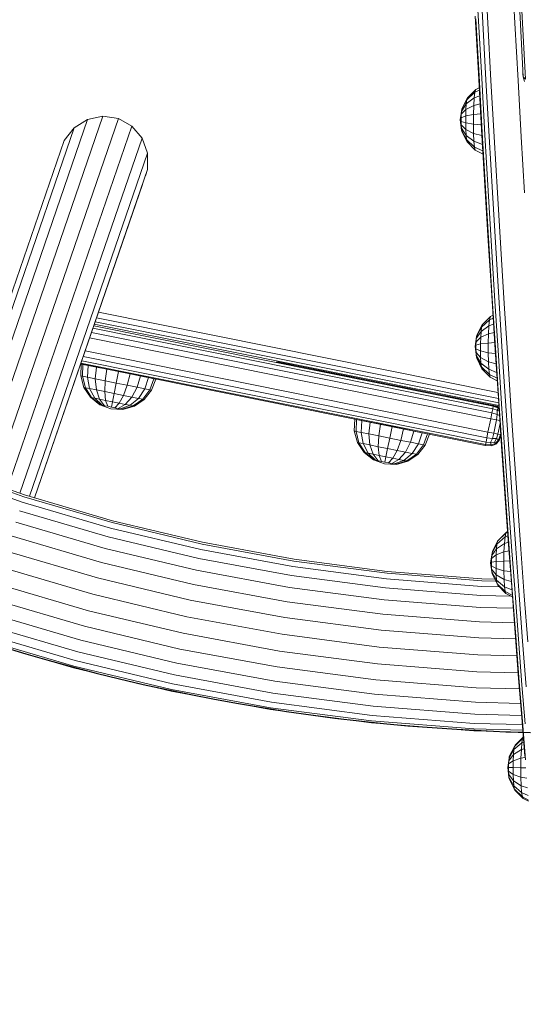
# Model space of a CAD drawing. Units: millimetres. Extents: x 4127 to 14484, y -10259 to 723.
# Drawn here: x 9809 to 9994, y -7978 to -7616 of the extents above; entities that cross this region are included whole.
import ezdxf

# ---------------------------------------------------------------- set-up
doc = ezdxf.new("R2010")
doc.units = ezdxf.units.MM
doc.layers.add('размер', color=92, linetype='Continuous', lineweight=15)
doc.styles.get("Standard").update_dxf_attribs({"font": 'txt.shx'})
doc.dimstyles.new('Размер М1.1', dxfattribs={"dimtxt": 300, "dimasz": 200, "dimexe": 1, "dimexo": 1, "dimgap": 50, "dimtad": 1, "dimdec": 0, "dimzin": 0, "dimtxsty": 'Standard', "dimcen": 2.5, "dimazin": 0, "dimtfac": 1, "dimtmove": 0, "dimatfit": 3, "dimfxl": 1, "dimtzin": 0, "dimarcsym": 0})

# ---------------------------------------------------------------- blocks, each defined once
blk = doc.blocks.new('A$C839ee42f')
at = {"color": 0, "linetype": 'Continuous', "lineweight": 0}
for p, q in [((-799.01, 421.75), (-810.17, 389.9)), ((-797.08, 421.01), (-808.2, 389.26)), ((-796.42, 420.76), (-807.53, 389.05)), ((-672.57, 370.83), (-798.7, 414.26)), ((-677.2, 374.49), (-798.05, 416.11)), ((-669.47, 365.86), (-799.92, 410.78)), ((-860.83, 406.29), (-871.18, 371.08)), ((-860.16, 406.07), (-870.5, 370.9)), ((-668.28, 360.21), (-801.56, 406.1)), ((-858.19, 405.43), (-868.5, 370.37)), ((-855.02, 404.4), (-865.27, 369.51)), ((-850.8, 403.04), (-860.99, 368.37)), ((-845.75, 401.41), (-855.86, 367)), ((-840.11, 399.58), (-850.14, 365.48)), ((-669.14, 354.54), (-803.43, 400.77)), ((-834.18, 397.67), (-844.11, 363.87)), ((-828.25, 395.75), (-838.09, 362.27)), ((-671.96, 349.53), (-805.29, 395.44)), ((-822.62, 393.93), (-832.37, 360.74)), ((-817.57, 392.29), (-827.24, 359.38)), ((-813.35, 390.93), (-822.95, 358.23)), ((-810.17, 389.9), (-819.73, 357.38)), ((-808.2, 389.26), (-817.73, 356.84)), ((-807.53, 389.05), (-817.05, 356.66)), ((-676.37, 345.81), (-806.93, 390.76)), ((-687.78, 343.77), (-808.61, 385.37)), ((-693.39, 345.7), (-808.61, 385.37)), ((-681.87, 343.8), (-808.06, 387.25)), ((-672.57, 370.83), (-677.2, 374.49)), ((-871.18, 371.08), (-879.75, 335.16)), ((-870.5, 370.9), (-879.07, 335.02)), ((-868.5, 370.37), (-877.04, 334.59)), ((-865.27, 369.51), (-873.77, 333.9)), ((-669.47, 365.86), (-672.57, 370.83)), ((-860.99, 368.37), (-869.43, 332.99)), ((-855.86, 367), (-864.24, 331.89)), ((-789.32, 219.51), (-759.36, 368.41)), ((-789.01, 219.45), (-759.07, 368.31)), ((-788.09, 219.26), (-758.17, 368)), ((-756.68, 367.49), (-786.56, 218.96)), ((-754.59, 366.77), (-784.42, 218.53)), ((-771.73, 364.4), (-768.12, 366.68)), ((-771.65, 364.8), (-768.01, 367.22)), ((-768.12, 366.68), (-768.43, 365.1)), ((-768.43, 365.1), (-764.29, 365.91)), ((-768.12, 366.68), (-763.92, 367.76)), ((-768.01, 367.22), (-768.12, 366.68)), ((-768.01, 367.22), (-763.79, 368.4)), ((-764.29, 365.91), (-764.87, 363.02)), ((-763.92, 367.76), (-764.29, 365.91)), ((-764.29, 365.91), (-759.94, 365.6)), ((-763.79, 368.4), (-763.92, 367.76)), ((-763.92, 367.76), (-759.55, 367.55)), ((-763.79, 368.4), (-759.41, 368.22)), ((-759.94, 365.6), (-759.41, 368.22)), ((-759.55, 367.55), (-759.94, 365.6)), ((-759.41, 368.22), (-759.55, 367.55)), ((-668.28, 360.21), (-669.47, 365.86)), ((-850.14, 365.48), (-858.44, 330.67)), ((-844.11, 363.87), (-852.35, 329.39)), ((-838.09, 362.27), (-846.25, 328.1)), ((-779.52, 217.54), (-749.82, 365.13)), ((-777.37, 217.11), (-747.74, 364.41)), ((-746.25, 363.9), (-775.84, 216.8)), ((-745.35, 363.59), (-774.92, 216.61)), ((-774.7, 214.53), (-744.76, 363.38)), ((-774.54, 360.55), (-771.96, 363.25)), ((-774.41, 361.15), (-771.73, 364.4)), ((-774.37, 361.36), (-771.65, 364.8)), ((-773.73, 214.59), (-743.86, 363.08)), ((-771.96, 363.25), (-772.32, 361.47)), ((-772.32, 361.47), (-768.93, 362.64)), ((-772.12, 214.7), (-742.37, 362.56)), ((-771.96, 363.25), (-768.43, 365.1)), ((-771.73, 364.4), (-771.96, 363.25)), ((-771.65, 364.8), (-771.73, 364.4)), ((-768.93, 362.64), (-769.55, 359.55)), ((-768.43, 365.1), (-768.93, 362.64)), ((-768.93, 362.64), (-764.87, 363.02)), ((-764.87, 363.02), (-765.6, 359.38)), ((-764.87, 363.02), (-760.55, 362.56)), ((-760.55, 362.56), (-761.32, 358.74)), ((-759.94, 365.6), (-760.55, 362.56)), ((-759.94, 365.6), (-760.55, 362.56)), ((-832.37, 360.74), (-840.45, 326.88)), ((-827.24, 359.38), (-835.26, 325.79)), ((-775.9, 357.25), (-774.37, 361.36)), ((-774.72, 359.61), (-774.96, 358.43)), ((-774.96, 358.43), (-772.78, 359.22)), ((-774.72, 359.61), (-772.32, 361.47)), ((-774.54, 360.55), (-774.72, 359.61)), ((-774.41, 361.15), (-774.54, 360.55)), ((-774.37, 361.36), (-774.41, 361.15)), ((-773.28, 356.73), (-772.78, 359.22)), ((-772.32, 361.47), (-772.78, 359.22)), ((-772.78, 359.22), (-769.55, 359.55)), ((-770.24, 356.12), (-769.55, 359.55)), ((-769.85, 214.85), (-740.29, 361.84)), ((-769.55, 359.55), (-765.6, 359.38)), ((-766.41, 355.35), (-765.6, 359.38)), ((-765.6, 359.38), (-761.32, 358.74)), ((-762.17, 354.49), (-761.32, 358.74)), ((-669.14, 354.54), (-668.28, 360.21)), ((-822.95, 358.23), (-830.92, 324.87)), ((-819.73, 357.38), (-827.65, 324.18)), ((-817.73, 356.84), (-825.63, 323.76)), ((-817.05, 356.66), (-824.94, 323.61)), ((-775.9, 357.25), (-776.08, 352.88)), ((-775.49, 355.81), (-775.73, 354.63)), ((-775.23, 357.12), (-775.49, 355.81)), ((-775.49, 355.81), (-773.78, 354.23)), ((-775.23, 357.12), (-774.96, 358.43)), ((-775.23, 357.12), (-773.28, 356.73)), ((-773.28, 356.73), (-773.78, 354.23)), ((-773.28, 356.73), (-770.24, 356.12)), ((-770.24, 356.12), (-770.93, 352.69)), ((-770.24, 356.12), (-766.41, 355.35)), ((-766.41, 355.35), (-767.23, 351.31)), ((-766.41, 355.35), (-762.17, 354.49)), ((-776.04, 353.09), (-776.08, 352.88)), ((-776.08, 352.88), (-774.9, 348.66)), ((-775.92, 353.69), (-776.04, 353.09)), ((-776.04, 353.09), (-774.82, 349.05)), ((-775.73, 354.63), (-775.92, 353.69)), ((-775.92, 353.69), (-774.59, 350.2)), ((-775.73, 354.63), (-774.23, 351.99)), ((-774.23, 351.99), (-774.59, 350.2)), ((-773.78, 354.23), (-774.23, 351.99)), ((-774.23, 351.99), (-771.55, 349.59)), ((-773.78, 354.23), (-770.93, 352.69)), ((-770.93, 352.69), (-771.55, 349.59)), ((-770.93, 352.69), (-767.23, 351.31)), ((-762.17, 354.49), (-763.03, 350.25)), ((-669.14, 354.54), (-671.96, 349.53)), ((-774.82, 349.05), (-774.9, 348.66)), ((-774.9, 348.66), (-772.47, 345.01)), ((-774.59, 350.2), (-774.82, 349.05)), ((-774.82, 349.05), (-772.36, 345.56)), ((-774.59, 350.2), (-772.05, 347.13)), ((-771.55, 349.59), (-772.05, 347.13)), ((-771.55, 349.59), (-767.96, 347.67)), ((-767.23, 351.31), (-767.96, 347.67)), ((-767.23, 351.31), (-763.03, 350.25)), ((-763.03, 350.25), (-764.22, 344.33)), ((-763.03, 350.25), (-763.8, 346.43)), ((-676.37, 345.81), (-671.96, 349.53)), ((-772.36, 345.56), (-772.47, 345.01)), ((-772.47, 345.01), (-769.04, 342.29)), ((-772.05, 347.13), (-772.36, 345.56)), ((-772.36, 345.56), (-768.91, 342.93)), ((-772.05, 347.13), (-768.54, 344.79)), ((-768.54, 344.79), (-768.91, 342.93)), ((-767.96, 347.67), (-768.54, 344.79)), ((-768.54, 344.79), (-764.41, 343.39)), ((-767.96, 347.67), (-763.8, 346.43)), ((-763.8, 346.43), (-764.41, 343.39)), ((-690.15, 344.58), (-687.78, 343.77)), ((-681.87, 343.8), (-676.37, 345.81)), ((-768.91, 342.93), (-769.04, 342.29)), ((-769.04, 342.29), (-764.93, 340.77)), ((-768.91, 342.93), (-764.8, 341.44)), ((-764.8, 341.44), (-764.93, 340.77)), ((-764.41, 343.39), (-764.8, 341.44)), ((-687.78, 343.77), (-681.87, 343.8)), ((-879.75, 335.16), (-886.5, 298.61)), ((-879.07, 335.02), (-885.81, 298.5)), ((-877.04, 334.59), (-883.76, 298.18)), ((-873.77, 333.9), (-880.47, 297.66)), ((-869.43, 332.99), (-876.08, 296.97)), ((-864.24, 331.89), (-870.84, 296.14)), ((-858.44, 330.67), (-864.99, 295.22)), ((-852.35, 329.39), (-858.83, 294.25)), ((-846.25, 328.1), (-852.68, 293.29)), ((-840.45, 326.88), (-846.83, 292.37)), ((-835.26, 325.79), (-841.58, 291.54)), ((-830.92, 324.87), (-837.2, 290.85)), ((-827.65, 324.18), (-833.9, 290.33)), ((-825.63, 323.76), (-831.86, 290.01)), ((-824.94, 323.61), (-831.16, 289.9)), ((-886.5, 298.61), (-891.38, 261.44)), ((-885.81, 298.5), (-890.69, 261.37)), ((-883.76, 298.18), (-888.63, 261.16)), ((-880.47, 297.66), (-885.31, 260.81)), ((-876.08, 296.97), (-880.9, 260.35)), ((-870.84, 296.14), (-875.61, 259.79)), ((-864.99, 295.22), (-869.73, 259.18)), ((-858.83, 294.25), (-863.53, 258.53)), ((-775.02, 214.5), (-758.57, 296.29)), ((-758.63, 295.99), (-774.61, 216.55)), ((-852.68, 293.29), (-857.33, 257.88)), ((-846.83, 292.37), (-851.44, 257.26)), ((-841.58, 291.54), (-846.16, 256.71)), ((-837.2, 290.85), (-841.75, 256.25)), ((-833.9, 290.33), (-838.43, 255.9)), ((-831.86, 290.01), (-836.37, 255.69)), ((-831.16, 289.9), (-835.67, 255.62)), ((-792.21, 262.58), (-788.68, 264.43)), ((-791.98, 263.73), (-788.36, 266.01)), ((-791.9, 264.12), (-788.25, 266.55)), ((-788.68, 264.43), (-789.17, 261.97)), ((-788.36, 266.01), (-788.68, 264.43)), ((-788.68, 264.43), (-784.54, 265.24)), ((-788.36, 266.01), (-784.16, 267.09)), ((-788.25, 266.55), (-788.36, 266.01)), ((-788.25, 266.55), (-784.03, 267.73)), ((-784.54, 265.24), (-785.12, 262.35)), ((-784.16, 267.09), (-784.54, 265.24)), ((-784.54, 265.24), (-780.19, 264.93)), ((-784.03, 267.73), (-784.16, 267.09)), ((-784.16, 267.09), (-779.79, 266.88)), ((-784.03, 267.73), (-779.66, 267.55)), ((-780.19, 264.93), (-780.8, 261.89)), ((-780.19, 264.93), (-780.8, 261.89)), ((-780.19, 264.93), (-779.66, 267.55)), ((-779.79, 266.88), (-780.19, 264.93)), ((-779.66, 267.55), (-779.79, 266.88)), ((-891.38, 261.44), (-894.35, 223.72)), ((-890.69, 261.37), (-893.65, 223.68)), ((-888.63, 261.16), (-891.58, 223.57)), ((-885.31, 260.81), (-888.25, 223.4)), ((-794.97, 258.94), (-792.57, 260.8)), ((-794.78, 259.88), (-792.21, 262.58)), ((-794.66, 260.48), (-791.98, 263.73)), ((-794.62, 260.69), (-791.9, 264.12)), ((-792.57, 260.8), (-793.02, 258.55)), ((-792.21, 262.58), (-792.57, 260.8)), ((-792.57, 260.8), (-789.17, 261.97)), ((-791.98, 263.73), (-792.21, 262.58)), ((-791.9, 264.12), (-791.98, 263.73)), ((-789.17, 261.97), (-789.8, 258.88)), ((-789.17, 261.97), (-785.12, 262.35)), ((-785.12, 262.35), (-785.85, 258.71)), ((-785.12, 262.35), (-780.8, 261.89)), ((-780.8, 261.89), (-781.57, 258.06)), ((-880.9, 260.35), (-883.82, 223.17)), ((-875.61, 259.79), (-878.51, 222.89)), ((-869.73, 259.18), (-872.6, 222.58)), ((-863.53, 258.53), (-866.38, 222.25)), ((-857.33, 257.88), (-860.15, 221.93)), ((-851.44, 257.26), (-854.24, 221.62)), ((-796.14, 256.58), (-794.62, 260.69)), ((-795.47, 256.45), (-795.21, 257.76)), ((-794.97, 258.94), (-795.21, 257.76)), ((-795.21, 257.76), (-793.02, 258.55)), ((-794.78, 259.88), (-794.97, 258.94)), ((-794.66, 260.48), (-794.78, 259.88)), ((-794.62, 260.69), (-794.66, 260.48)), ((-793.52, 256.06), (-793.02, 258.55)), ((-793.02, 258.55), (-789.8, 258.88)), ((-790.49, 255.45), (-789.8, 258.88)), ((-789.8, 258.88), (-785.85, 258.71)), ((-786.66, 254.68), (-785.85, 258.71)), ((-785.85, 258.71), (-781.57, 258.06)), ((-782.42, 253.82), (-781.57, 258.06)), ((-846.16, 256.71), (-848.94, 221.34)), ((-841.75, 256.25), (-844.51, 221.11)), ((-838.43, 255.9), (-841.18, 220.94)), ((-836.37, 255.69), (-839.11, 220.83)), ((-835.67, 255.62), (-838.41, 220.79)), ((-796.14, 256.58), (-796.33, 252.21)), ((-795.97, 253.95), (-796.16, 253.02)), ((-795.74, 255.14), (-795.97, 253.95)), ((-795.97, 253.95), (-794.48, 251.31)), ((-795.47, 256.45), (-795.74, 255.14)), ((-795.74, 255.14), (-794.02, 253.56)), ((-795.47, 256.45), (-793.52, 256.06)), ((-794.02, 253.56), (-794.48, 251.31)), ((-793.52, 256.06), (-794.02, 253.56)), ((-794.02, 253.56), (-791.18, 252.01)), ((-793.52, 256.06), (-790.49, 255.45)), ((-790.49, 255.45), (-791.18, 252.01)), ((-790.49, 255.45), (-786.66, 254.68)), ((-786.66, 254.68), (-787.47, 250.64)), ((-786.66, 254.68), (-782.42, 253.82)), ((-782.42, 253.82), (-783.27, 249.58)), ((-796.28, 252.41), (-796.33, 252.21)), ((-796.33, 252.21), (-795.15, 247.99)), ((-796.16, 253.02), (-796.28, 252.41)), ((-796.28, 252.41), (-795.07, 248.38)), ((-796.16, 253.02), (-794.84, 249.53)), ((-794.48, 251.31), (-794.84, 249.53)), ((-794.48, 251.31), (-791.8, 248.92)), ((-791.18, 252.01), (-791.8, 248.92)), ((-791.18, 252.01), (-787.47, 250.64)), ((-787.47, 250.64), (-788.2, 247)), ((-787.47, 250.64), (-783.27, 249.58)), ((-795.07, 248.38), (-795.15, 247.99)), ((-795.15, 247.99), (-792.72, 244.34)), ((-794.84, 249.53), (-795.07, 248.38)), ((-795.07, 248.38), (-792.61, 244.88)), ((-794.84, 249.53), (-792.29, 246.46)), ((-792.29, 246.46), (-792.61, 244.88)), ((-791.8, 248.92), (-792.29, 246.46)), ((-792.29, 246.46), (-788.78, 244.12)), ((-791.8, 248.92), (-788.2, 247)), ((-788.2, 247), (-788.78, 244.12)), ((-788.2, 247), (-784.04, 245.76)), ((-783.27, 249.58), (-784.53, 243.34)), ((-783.27, 249.58), (-784.04, 245.76)), ((-792.61, 244.88), (-792.72, 244.34)), ((-792.72, 244.34), (-789.29, 241.62)), ((-792.61, 244.88), (-789.16, 242.26)), ((-788.78, 244.12), (-789.16, 242.26)), ((-788.78, 244.12), (-784.65, 242.72)), ((-784.65, 242.72), (-785.04, 240.77)), ((-784.04, 245.76), (-784.65, 242.72)), ((-789.16, 242.26), (-789.29, 241.62)), ((-789.29, 241.62), (-785.18, 240.1)), ((-789.16, 242.26), (-785.04, 240.77)), ((-785.04, 240.77), (-785.18, 240.1)), ((-673.4, 228.23), (-676.85, 226.42)), ((-672.58, 228.32), (-675.3, 226.58)), ((-673.84, 228.13), (-673.4, 228.23)), ((-669.58, 228.72), (-673.4, 228.23)), ((-673.4, 228.23), (-672.58, 228.32)), ((-671.47, 228.37), (-673.18, 226.69)), ((-672.58, 228.32), (-671.47, 228.37)), ((-671.47, 228.37), (-670.18, 228.4)), ((-670.18, 228.4), (-670.72, 226.74)), ((-668.82, 228.39), (-670.18, 228.4)), ((-669.58, 228.72), (-665.69, 228.17)), ((-668.82, 228.39), (-668.15, 226.72)), ((-668.82, 228.39), (-667.54, 228.34)), ((-667.54, 228.34), (-666.46, 228.27)), ((-667.54, 228.34), (-665.71, 226.64)), ((-666.46, 228.27), (-663.66, 226.5)), ((-666.46, 228.27), (-665.69, 228.17)), ((-677.7, 226.22), (-680.76, 223.2)), ((-676.85, 226.42), (-679.6, 223.47)), ((-673.84, 228.13), (-677.7, 226.22)), ((-677.7, 226.22), (-676.85, 226.42)), ((-675.3, 226.58), (-677.46, 223.7)), ((-676.85, 226.42), (-675.3, 226.58)), ((-675.3, 226.58), (-673.18, 226.69)), ((-673.18, 226.69), (-674.55, 223.85)), ((-673.18, 226.69), (-670.72, 226.74)), ((-670.72, 226.74), (-671.16, 223.91)), ((-668.15, 226.72), (-670.72, 226.74)), ((-668.15, 226.72), (-667.62, 223.89)), ((-668.15, 226.72), (-665.71, 226.64)), ((-665.71, 226.64), (-663.66, 226.5)), ((-665.71, 226.64), (-664.27, 223.77)), ((-665.69, 228.17), (-662.19, 226.31)), ((-665.69, 228.17), (-665.3, 228.06)), ((-665.3, 228.06), (-661.44, 226.1)), ((-663.66, 226.5), (-662.19, 226.31)), ((-663.66, 226.5), (-661.45, 223.58)), ((-662.19, 226.31), (-661.44, 226.1)), ((-662.19, 226.31), (-659.42, 223.32)), ((-661.44, 226.1), (-658.39, 223.04)), ((-894.35, 223.72), (-894.82, 205.68)), ((-893.65, 223.68), (-894.12, 205.73)), ((-891.58, 223.57), (-892.04, 205.9)), ((-888.25, 223.4), (-888.7, 206.17)), ((-883.82, 223.17), (-884.25, 206.52)), ((-878.51, 222.89), (-878.93, 206.94)), ((-872.6, 222.58), (-873, 207.41)), ((-866.38, 222.25), (-866.75, 207.89)), ((-860.15, 221.93), (-860.51, 208.37)), ((-854.24, 221.62), (-854.58, 208.82)), ((-848.94, 221.34), (-849.25, 209.22)), ((-844.51, 221.11), (-844.8, 210.09)), ((-760.48, 220.94), (-763.31, 217.98)), ((-759.05, 221.11), (-761.33, 218.21)), ((-757.3, 222.66), (-761.19, 220.74)), ((-761.19, 220.74), (-760.48, 220.94)), ((-756.93, 222.77), (-760.48, 220.94)), ((-760.48, 220.94), (-759.05, 221.11)), ((-756.18, 222.86), (-759.05, 221.11)), ((-759.05, 221.11), (-757.02, 221.23)), ((-757.02, 221.23), (-758.54, 218.38)), ((-757.3, 222.66), (-756.93, 222.77)), ((-755.11, 222.92), (-757.02, 221.23)), ((-757.02, 221.23), (-754.6, 221.29)), ((-753, 223.28), (-756.93, 222.77)), ((-756.93, 222.77), (-756.18, 222.86)), ((-756.18, 222.86), (-755.11, 222.92)), ((-754.6, 221.29), (-755.22, 218.46)), ((-755.11, 222.92), (-753.84, 222.95)), ((-753.84, 222.95), (-754.6, 221.29)), ((-752.03, 221.29), (-754.6, 221.29)), ((-752.49, 222.95), (-753.84, 222.95)), ((-753, 223.28), (-749.23, 222.75)), ((-752.49, 222.95), (-752.03, 221.29)), ((-752.49, 222.95), (-751.19, 222.91)), ((-752.03, 221.29), (-751.67, 218.45)), ((-752.03, 221.29), (-749.55, 221.22)), ((-751.19, 222.91), (-749.55, 221.22)), ((-751.19, 222.91), (-750.06, 222.84)), ((-750.06, 222.84), (-747.42, 221.08)), ((-750.06, 222.84), (-749.23, 222.75)), ((-749.55, 221.22), (-748.27, 218.35)), ((-749.55, 221.22), (-747.42, 221.08)), ((-749.23, 222.75), (-748.76, 222.64)), ((-749.23, 222.75), (-745.83, 220.91)), ((-748.76, 222.64), (-744.94, 220.7)), ((-747.42, 221.08), (-745.33, 218.17)), ((-747.42, 221.08), (-745.83, 220.91)), ((-680.76, 223.2), (-682.24, 220.33)), ((-679.6, 223.47), (-681.03, 220.4)), ((-680.76, 223.2), (-679.6, 223.47)), ((-679.6, 223.47), (-677.46, 223.7)), ((-677.46, 223.7), (-678.63, 220.55)), ((-677.46, 223.7), (-674.55, 223.85)), ((-674.55, 223.85), (-675.29, 220.74)), ((-674.55, 223.85), (-671.16, 223.91)), ((-653.41, 221.83), (-674.17, 220.64)), ((-652.38, 222.05), (-673.12, 220.87)), ((-671.16, 223.91), (-671.4, 220.97)), ((-667.62, 223.89), (-671.16, 223.91)), ((-667.62, 223.89), (-667.38, 221.2)), ((-667.62, 223.89), (-664.27, 223.77)), ((-664.27, 223.77), (-661.45, 223.58)), ((-664.27, 223.77), (-663.69, 221.41)), ((-661.45, 223.58), (-660.7, 221.58)), ((-661.45, 223.58), (-659.42, 223.32)), ((-659.42, 223.32), (-658.67, 221.69)), ((-659.42, 223.32), (-658.39, 223.04)), ((-658.39, 223.04), (-657.74, 221.75)), ((-654.27, 220.85), (-633.3, 222.01)), ((-632.46, 222.99), (-653.41, 221.83)), ((-631.45, 223.21), (-652.38, 222.05)), ((-633.88, 220.48), (-612.71, 221.62)), ((-633.3, 222.01), (-612.15, 223.15)), ((-841.18, 220.94), (-841.35, 214.37)), ((-839.11, 220.83), (-839.24, 215.71)), ((-838.41, 220.79), (-838.53, 216.07)), ((-832.52, 217.55), (-835.87, 217.11)), ((-832.52, 217.55), (-828.88, 217.04)), ((-789.32, 219.51), (-789.44, 217.3)), ((-789.44, 217.3), (-789.11, 217.4)), ((-789.32, 219.51), (-789.01, 219.45)), ((-789.01, 219.45), (-789.11, 217.4)), ((-788.28, 217.55), (-789.11, 217.4)), ((-788.65, 215.71), (-789.11, 217.4)), ((-788.09, 219.26), (-789.01, 219.45)), ((-788.09, 219.26), (-788.28, 217.55)), ((-788.28, 217.55), (-786.81, 216.93)), ((-788.1, 216.08), (-788.28, 217.55)), ((-788.09, 219.26), (-786.56, 218.96)), ((-786.56, 218.96), (-786.81, 216.93)), ((-784.42, 218.53), (-786.56, 218.96)), ((-784.42, 218.53), (-784.85, 216.38)), ((-784.42, 218.53), (-779.52, 217.54)), ((-779.52, 217.54), (-779.95, 215.39)), ((-779.52, 217.54), (-777.37, 217.11)), ((-764.28, 217.7), (-765.61, 215.13)), ((-763.31, 217.98), (-764.64, 215.2)), ((-761.19, 220.74), (-764.28, 217.7)), ((-764.28, 217.7), (-763.31, 217.98)), ((-763.31, 217.98), (-761.33, 218.21)), ((-761.33, 218.21), (-762.46, 215.34)), ((-761.33, 218.21), (-758.54, 218.38)), ((-758.54, 218.38), (-759.29, 215.55)), ((-758.54, 218.38), (-755.22, 218.46)), ((-755.22, 218.46), (-755.51, 215.8)), ((-751.67, 218.45), (-755.22, 218.46)), ((-751.67, 218.45), (-751.54, 216.06)), ((-751.67, 218.45), (-748.27, 218.35)), ((-748.27, 218.35), (-747.82, 216.3)), ((-748.27, 218.35), (-745.33, 218.17)), ((-745.83, 220.91), (-743.14, 217.93)), ((-745.83, 220.91), (-744.94, 220.7)), ((-745.33, 218.17), (-743.14, 217.93)), ((-745.33, 218.17), (-744.73, 216.49)), ((-744.94, 220.7), (-741.92, 217.65)), ((-743.14, 217.93), (-742.56, 216.63)), ((-743.14, 217.93), (-741.92, 217.65)), ((-741.92, 217.65), (-741.45, 216.7)), ((-715.12, 218.2), (-735.3, 216.94)), ((-714.02, 218.43), (-734.18, 217.17)), ((-716.04, 217.22), (-695.65, 218.46)), ((-694.75, 219.44), (-715.12, 218.2)), ((-693.67, 219.66), (-714.02, 218.43)), ((-696.26, 216.93), (-675.66, 218.14)), ((-695.65, 218.46), (-675.06, 219.67)), ((-674.17, 220.64), (-694.75, 219.44)), ((-673.12, 220.87), (-693.67, 219.66)), ((-675.86, 216.25), (-655.06, 217.44)), ((-675.66, 218.14), (-654.86, 219.32)), ((-675.06, 219.67), (-654.27, 220.85)), ((-655.06, 217.44), (-634.07, 218.6)), ((-654.86, 219.32), (-633.88, 220.48)), ((-634.07, 218.6), (-612.9, 219.73)), ((-840.75, 214.97), (-843.85, 211.91)), ((-840.2, 215.17), (-843.1, 212.19)), ((-838.9, 215.35), (-841.32, 212.43)), ((-836.84, 216.91), (-840.75, 214.97)), ((-840.75, 214.97), (-840.2, 215.17)), ((-836.55, 217.02), (-840.2, 215.17)), ((-840.2, 215.17), (-838.9, 215.35)), ((-835.87, 217.11), (-838.9, 215.35)), ((-838.9, 215.35), (-836.98, 215.48)), ((-836.98, 215.48), (-838.67, 212.62)), ((-834.86, 217.18), (-836.98, 215.48)), ((-836.98, 215.48), (-834.62, 215.55)), ((-836.84, 216.91), (-836.55, 217.02)), ((-836.55, 217.02), (-835.87, 217.11)), ((-835.87, 217.11), (-834.86, 217.18)), ((-834.62, 215.55), (-835.43, 212.72)), ((-834.86, 217.18), (-833.62, 217.22)), ((-833.62, 217.22), (-834.62, 215.55)), ((-832.06, 215.56), (-834.62, 215.55)), ((-832.27, 217.22), (-833.62, 217.22)), ((-832.27, 217.22), (-832.06, 215.56)), ((-832.27, 217.22), (-830.95, 217.19)), ((-832.06, 215.56), (-831.9, 212.73)), ((-832.06, 215.56), (-829.55, 215.5)), ((-830.95, 217.19), (-829.78, 217.13)), ((-830.95, 217.19), (-829.55, 215.5)), ((-829.78, 217.13), (-827.32, 215.38)), ((-829.78, 217.13), (-828.88, 217.04)), ((-829.55, 215.5), (-828.44, 212.65)), ((-829.55, 215.5), (-827.32, 215.38)), ((-828.88, 217.04), (-825.61, 215.22)), ((-828.88, 217.04), (-828.34, 216.93)), ((-828.34, 216.93), (-824.57, 215.02)), ((-827.32, 215.38), (-825.38, 212.48)), ((-827.32, 215.38), (-825.61, 215.22)), ((-825.61, 215.22), (-823.02, 212.25)), ((-825.61, 215.22), (-824.57, 215.02)), ((-824.57, 215.02), (-821.59, 211.98)), ((-824.57, 215.02), (-824.31, 214.8)), ((-824.31, 214.8), (-821.24, 211.69)), ((-773.09, 214.48), (-790.74, 213.29)), ((-771.93, 214.71), (-789.57, 213.52)), ((-788.83, 215.59), (-789.44, 217.3)), ((-788.83, 215.59), (-788.65, 215.71)), ((-788.83, 215.59), (-787.49, 214.36)), ((-788.1, 216.08), (-788.65, 215.71)), ((-788.65, 215.71), (-787.27, 214.64)), ((-788.1, 216.08), (-786.81, 215.34)), ((-787.49, 214.36), (-787.27, 214.64)), ((-785.82, 213.77), (-787.49, 214.36)), ((-786.81, 215.34), (-787.27, 214.64)), ((-785.34, 213.93), (-787.27, 214.64)), ((-784.85, 216.38), (-786.81, 216.93)), ((-786.81, 215.34), (-786.81, 216.93)), ((-785.16, 214.85), (-786.81, 215.34)), ((-785.37, 213.8), (-785.34, 213.93)), ((-785.16, 214.85), (-785.34, 213.93)), ((-785.34, 213.93), (-784.88, 213.84)), ((-785.16, 214.85), (-784.85, 216.38)), ((-785.16, 214.85), (-781.32, 214.08)), ((-784.85, 216.38), (-779.95, 215.39)), ((-780.2, 214.15), (-779.95, 215.39)), ((-779.95, 215.39), (-777.92, 215.15)), ((-778.29, 214.28), (-777.92, 215.15)), ((-777.37, 217.11), (-777.92, 215.15)), ((-776.33, 215.15), (-777.92, 215.15)), ((-775.84, 216.8), (-777.37, 217.11)), ((-776.77, 214.39), (-776.33, 215.15)), ((-775.84, 216.8), (-776.33, 215.15)), ((-776.33, 215.15), (-775.63, 214.68)), ((-775.84, 216.8), (-774.92, 216.61)), ((-775.81, 214.45), (-775.63, 214.68)), ((-774.92, 216.61), (-775.63, 214.68)), ((-775.37, 214.48), (-775.63, 214.68)), ((-774.61, 216.55), (-775.35, 214.48)), ((-774.62, 216.53), (-775.03, 214.5)), ((-774.61, 216.55), (-774.92, 216.61)), ((-774.07, 213.5), (-756.23, 214.68)), ((-755.27, 215.66), (-773.09, 214.48)), ((-754.13, 215.89), (-771.93, 214.71)), ((-756.88, 213.15), (-736.88, 214.43)), ((-756.23, 214.68), (-736.24, 215.96)), ((-735.3, 216.94), (-755.27, 215.66)), ((-734.18, 217.17), (-754.13, 215.89)), ((-737.09, 212.55), (-716.88, 213.81)), ((-736.88, 214.43), (-716.67, 215.69)), ((-736.24, 215.96), (-716.04, 217.22)), ((-716.88, 213.81), (-696.47, 215.04)), ((-716.67, 215.69), (-696.26, 216.93)), ((-696.47, 215.04), (-675.86, 216.25)), ((-911.97, 210.74), (-915.7, 208.88)), ((-911.36, 210.84), (-914.53, 209.06)), ((-910.4, 210.91), (-912.71, 209.2)), ((-911.97, 210.74), (-911.36, 210.84)), ((-907.86, 211.29), (-911.36, 210.84)), ((-911.36, 210.84), (-910.4, 210.91)), ((-909.2, 210.96), (-910.42, 209.29)), ((-910.4, 210.91), (-909.2, 210.96)), ((-907.86, 210.97), (-909.2, 210.96)), ((-907.86, 210.97), (-907.87, 209.31)), ((-907.86, 211.29), (-904.36, 210.8)), ((-907.86, 210.97), (-906.52, 210.94)), ((-906.52, 210.94), (-905.33, 209.26)), ((-906.52, 210.94), (-905.32, 210.89)), ((-905.32, 210.89), (-903.04, 209.15)), ((-905.32, 210.89), (-904.36, 210.8)), ((-904.36, 210.8), (-903.75, 210.7)), ((-904.36, 210.8), (-901.21, 208.99)), ((-903.75, 210.7), (-900.04, 208.8)), ((-843.85, 211.91), (-845.08, 209.54)), ((-843.1, 212.19), (-844.38, 209.59)), ((-843.85, 211.91), (-843.1, 212.19)), ((-843.1, 212.19), (-841.32, 212.43)), ((-825.51, 210.83), (-842.63, 209.58)), ((-841.32, 212.43), (-842.43, 209.74)), ((-824.3, 211.07), (-841.39, 209.81)), ((-841.32, 212.43), (-838.67, 212.62)), ((-838.67, 212.62), (-839.45, 209.96)), ((-838.67, 212.62), (-835.43, 212.72)), ((-835.43, 212.72), (-835.78, 210.23)), ((-831.9, 212.73), (-835.43, 212.72)), ((-831.9, 212.73), (-831.85, 210.51)), ((-831.9, 212.73), (-828.44, 212.65)), ((-828.44, 212.65), (-825.38, 212.48)), ((-828.44, 212.65), (-828.09, 210.79)), ((-826.54, 209.85), (-809.23, 211.08)), ((-808.22, 212.07), (-825.51, 210.83)), ((-825.38, 212.48), (-823.02, 212.25)), ((-825.38, 212.48), (-824.9, 211.02)), ((-807.02, 212.3), (-824.3, 211.07)), ((-823.02, 212.25), (-822.56, 211.19)), ((-823.02, 212.25), (-821.59, 211.98)), ((-821.59, 211.98), (-821.25, 211.29)), ((-821.59, 211.98), (-821.24, 211.69)), ((-821.24, 211.69), (-821.05, 211.3)), ((-809.91, 209.55), (-792.41, 210.77)), ((-809.23, 211.08), (-791.74, 212.3)), ((-790.74, 213.29), (-808.22, 212.07)), ((-789.57, 213.52), (-807.02, 212.3)), ((-792.64, 208.88), (-774.95, 210.08)), ((-792.41, 210.77), (-774.73, 211.97)), ((-791.74, 212.3), (-774.07, 213.5)), ((-774.95, 210.08), (-757.1, 211.26)), ((-774.73, 211.97), (-756.88, 213.15)), ((-757.1, 211.26), (-737.09, 212.55)), ((-916.1, 208.67), (-919.21, 205.6)), ((-915.7, 208.88), (-918.66, 205.88)), ((-914.53, 209.06), (-917.05, 206.14)), ((-916.1, 208.67), (-915.7, 208.88)), ((-915.7, 208.88), (-914.53, 209.06)), ((-912.71, 209.2), (-914.55, 206.33)), ((-914.53, 209.06), (-912.71, 209.2)), ((-912.71, 209.2), (-910.42, 209.29)), ((-910.42, 209.29), (-911.39, 206.45)), ((-907.89, 206.47), (-911.39, 206.45)), ((-907.87, 209.31), (-910.42, 209.29)), ((-907.89, 206.47), (-907.9, 204.61)), ((-907.87, 209.31), (-907.89, 206.47)), ((-907.89, 206.47), (-904.39, 206.41)), ((-907.87, 209.31), (-905.33, 209.26)), ((-905.33, 209.26), (-904.39, 206.41)), ((-905.33, 209.26), (-903.04, 209.15)), ((-903.04, 209.15), (-901.23, 206.26)), ((-903.04, 209.15), (-901.21, 208.99)), ((-901.21, 208.99), (-898.72, 206.05)), ((-901.21, 208.99), (-900.04, 208.8)), ((-900.04, 208.8), (-897.11, 205.78)), ((-900.04, 208.8), (-899.64, 208.59)), ((-899.64, 208.59), (-896.6, 205.53)), ((-876.3, 207.01), (-890.72, 205.87)), ((-875.03, 207.25), (-889.43, 206.11)), ((-877.38, 206.02), (-860.62, 207.32)), ((-859.56, 208.3), (-876.3, 207.01)), ((-858.3, 208.54), (-875.03, 207.25)), ((-861.33, 205.78), (-844.37, 207.06)), ((-860.62, 207.32), (-843.67, 208.59)), ((-842.63, 209.58), (-859.56, 208.3)), ((-841.39, 209.81), (-858.3, 208.54)), ((-844.37, 207.06), (-827.24, 208.31)), ((-843.67, 208.59), (-826.54, 209.85)), ((-827.47, 206.42), (-810.14, 207.66)), ((-827.24, 208.31), (-809.91, 209.55)), ((-810.14, 207.66), (-792.64, 208.88)), ((-655.06, 207.48), (-675.86, 206.29)), ((-634.07, 208.64), (-655.06, 207.48)), ((-654.62, 204.71), (-577.88, 208.83)), ((-577.06, 209.65), (-653.81, 205.53)), ((-612.9, 209.77), (-634.07, 208.64)), ((-919.21, 205.6), (-920.25, 203.59)), ((-918.66, 205.88), (-919.78, 203.63)), ((-919.21, 205.6), (-918.66, 205.88)), ((-918.66, 205.88), (-917.05, 206.14)), ((-917.05, 206.14), (-918.07, 203.77)), ((-917.05, 206.14), (-914.55, 206.33)), ((-914.55, 206.33), (-915.28, 204)), ((-914.55, 206.33), (-911.39, 206.45)), ((-911.39, 206.45), (-911.76, 204.29)), ((-890.72, 205.87), (-904.99, 204.72)), ((-904.39, 206.41), (-904.15, 204.92)), ((-904.39, 206.41), (-901.23, 206.26)), ((-889.43, 206.11), (-903.68, 204.96)), ((-901.23, 206.26), (-898.72, 206.05)), ((-901.23, 206.26), (-900.9, 205.19)), ((-898.72, 206.05), (-897.11, 205.78)), ((-898.72, 206.05), (-898.45, 205.38)), ((-897.11, 205.78), (-896.98, 205.5)), ((-897.11, 205.78), (-896.64, 205.53)), ((-891.8, 204.88), (-877.38, 206.02)), ((-878.1, 204.48), (-861.33, 205.78)), ((-861.57, 203.89), (-844.61, 205.17)), ((-844.61, 205.17), (-827.47, 206.42)), ((-675.86, 206.29), (-696.47, 205.08)), ((-653.81, 205.53), (-655.45, 205.12)), ((-654.62, 204.71), (-653.81, 205.53)), ((-652.68, 205.68), (-653.81, 205.53))]:
    blk.add_line(p, q, dxfattribs=at)
blk = doc.blocks.new('*D15')
at = {"layer": 'Defpoints', "color": 0, "transparency": 16777216}
for p in [(11907.08, -6041.41), (4523.57, -8758.59), (10571.53, -8758.59)]:
    blk.add_point(p, dxfattribs=at)
at = {"layer": 'размер', "color": 0, "lineweight": -2, "transparency": 16777216}
for p, q in [((11906.08, -6041.41), (4522.57, -6041.41)), ((4523.57, -6241.41), (4523.57, -8558.59)), ((10570.53, -8758.59), (4522.57, -8758.59))]:
    blk.add_line(p, q, dxfattribs=at)
at = {"layer": 'размер', "color": 0, "transparency": 16777216}
for points in [[(4490.23, -6241.41), (4556.9, -6241.41), (4523.57, -6041.41)], [(4490.23, -8558.59), (4556.9, -8558.59), (4523.57, -8758.59)]]:
    blk.add_solid(points, dxfattribs=at)
at = {"layer": 'размер', "color": 0, "transparency": 16777216, "insert": (4323.57, -7400), "char_height": 300, "attachment_point": 5, "rotation": 90}
blk.add_mtext('2700', dxfattribs=at)

msp = doc.modelspace()

# ---------------------------------------------------------------- linework, layer by layer
msp.add_arc((10013.22, -7159.95), 718.16, 223.00046, 268.67015)

# ---------------------------------------------------------------- block references
at = {"rotation": 90}
msp.add_blockref('A$C839ee42f', (10199.46, -6983.01), dxfattribs=at)

# ---------------------------------------------------------------- dimensions: what is measured, and where the dimension line sits
at = {"layer": 'размер'}
dim = msp.add_linear_dim(base=(4523.57, -8758.59), p1=(11907.08, -6041.41), p2=(10571.53, -8758.59), angle=90, text='2700', dimstyle='Размер М1.1', dxfattribs=at)
dim.commit()
dim.dimension.update_dxf_attribs({"geometry": '*D15', "text_midpoint": (4323.57, -7400)})

doc.saveas('drawing.dxf')
